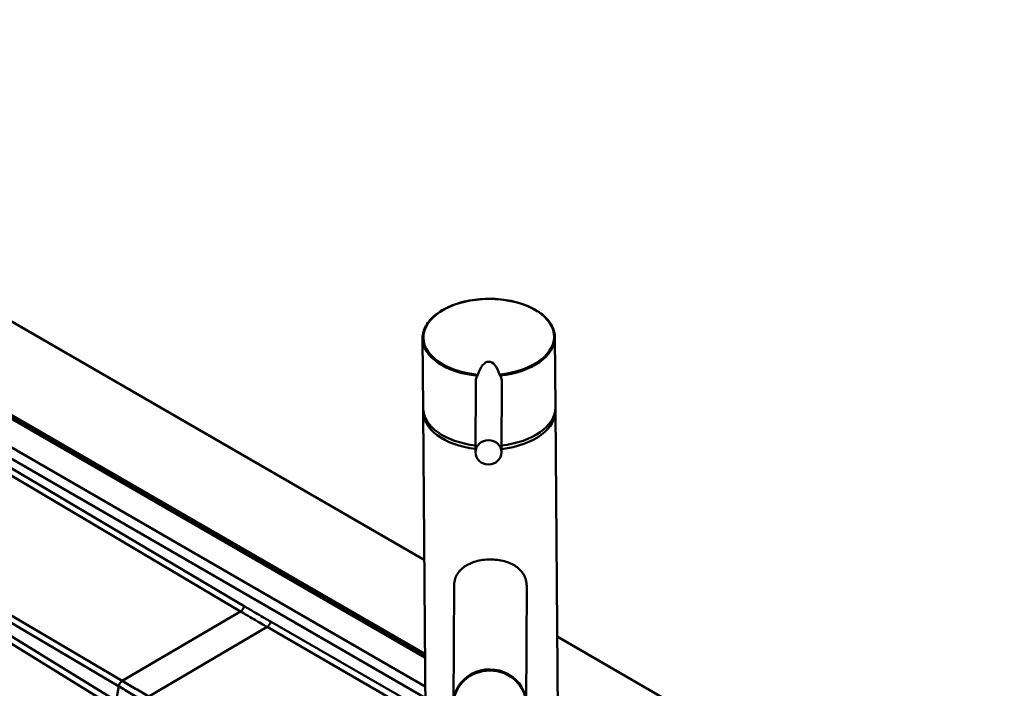
# Paper-space layout 'ISO_6' of a CAD drawing. Units: millimetres. Extents: x 0 to 2100, y 0 to 2970.
# Drawn here: x 1240 to 1620, y 1818 to 2076 of the extents above; entities that cross this region are included whole.
import ezdxf

# ---------------------------------------------------------------- set-up
doc = ezdxf.new("R2010")
doc.units = ezdxf.units.MM
doc.header["$LTSCALE"] = 10
doc.layers.add('Visible Edges(ISO)', color=7, linetype='Continuous', lineweight=50)
doc.layers.add('Visible Tangent Edges(ISO)', color=7, linetype='Continuous', lineweight=50)

psp = doc.layouts.new('ISO_6')

# ---------------------------------------------------------------- linework, layer by layer
at = {"layer": 'Visible Edges(ISO)'}
for p, q in [((1396.31, 1867.39), (1035.8, 2075.53)), ((1062.85, 2023.02), (1396.59, 1830.33)), ((1064.09, 2023.11), (1396.59, 1831.14)), ((1395.66, 1952.8), (1395.87, 1925.82)), ((1446.66, 1953.19), (1446.87, 1926.24)), ((1418.71, 1942.28), (1418.71, 1942.28)), ((1416.06, 1908.84), (1416.18, 1936.38)), ((1426.06, 1908.79), (1426.18, 1936.35)), ((1395.88, 1924.47), (1397.05, 1770.02)), ((1446.88, 1924.86), (1448.05, 1770.41)), ((1407.6, 1812.15), (1407.8, 1857.34)), ((1435.6, 1812.03), (1435.79, 1857.24)), ((1848.98, 1606.04), (1447.54, 1837.81))]:
    psp.add_line(p, q, dxfattribs=at)
for centre, major_axis, ratio, start_param, end_param in [((1421.16, 1953), (-25.5, -0.19), 0.582367, 6.283177, 6.283185), ((1421.16, 1953), (25.5, 0.19), 0.582367, 0, 0.000021), ((1421.22, 1944.71), (-23.75, -0.18), 0.582367, 6.110002, 6.110007), ((1421.22, 1944.71), (-23.75, -0.18), 0.582367, 6.074948, 6.075062), ((1421.22, 1944.71), (23.75, 0.18), 0.582367, 0.208124, 0.208235), ((1421.22, 1944.71), (23.75, 0.18), 0.582367, 0.173179, 0.173184), ((1421.16, 1932.49), (0.01, 11.25), 0.444407, 5.306884, 7.264971), ((1421.37, 1926.01), (-23.74, -0.7), 0.961402, 5.46977, 5.469816), ((1421.38, 1924.67), (25.5, 0.19), 0.582367, 1.823778, 1.823827), ((1421.38, 1924.67), (25.5, 0.19), 0.582367, 1.317766, 1.317824), ((1421.37, 1926.01), (-23.74, -0.7), 0.961402, 3.910707, 3.910756), ((1421.38, 1924.67), (25.5, 0.19), 0.582367, 1.875724, 1.875733), ((1421.38, 1924.67), (25.5, 0.19), 0.582367, 1.26586, 1.265868), ((1421.38, 1924.67), (-25.5, -0.19), 0.582367, 6.238008, 7.639677), ((1421.37, 1926.01), (-25.5, -0.19), 0.582367, 0, 1.357135), ((1421.38, 1924.67), (25.5, 0.19), 0.582367, 4.892826, 6.328362), ((1421.37, 1926.01), (25.5, 0.19), 0.582367, 4.893467, 6.278822), ((1421.37, 1926.01), (25.49, 0.75), 0.961402, 6.25781, 6.262174), ((1421.6, 1812.09), (14, -0.06), 0.935989, 6.265722, 9.442241), ((1421.59, 1811.63), (-14, 0.06), 0.935989, 3.141593, 6.283185)]:
    psp.add_ellipse(centre, major_axis=major_axis, ratio=ratio, start_param=start_param, end_param=end_param, dxfattribs=at)
psp.add_ellipse((1421.06, 1908.82), major_axis=(-5, 0.02), ratio=0.935947, dxfattribs=at)
for points, knots in [([(1395.66, 1952.8), (1395.65, 1954.41), (1396.09, 1956.04), (1397.78, 1959.07), (1399.03, 1960.5), (1402.21, 1963.06), (1404.19, 1964.21), (1408.61, 1966.07), (1411.11, 1966.81), (1416.3, 1967.76), (1419.06, 1968), (1424.47, 1967.95), (1427.2, 1967.66), (1432.3, 1966.62), (1434.74, 1965.85), (1439.01, 1963.91), (1440.9, 1962.72), (1443.91, 1960.08), (1445.06, 1958.59), (1446.35, 1955.79), (1446.65, 1954.49), (1446.66, 1953.19)], [0, 0, 0, 0, 0.810202, 0.810202, 1.60859, 1.60859, 2.420467, 2.420467, 3.235262, 3.235262, 4.048363, 4.048363, 4.860663, 4.860663, 5.673377, 5.673377, 6.486824, 6.486824, 7.301419, 7.301419, 7.954553, 7.954553, 7.954553, 7.954553]), ([(1416.18, 1936.38), (1416.18, 1936.56), (1416.21, 1936.99), (1416.38, 1937.59), (1416.61, 1938.05), (1416.75, 1938.28), (1416.79, 1938.34)], [0.052167, 0.052167, 0.052167, 0.052167, 0.719851, 1.658363, 2.366749, 2.653168, 2.653168, 2.653168, 2.653168]), ([(1417.01, 1938.74), (1417.01, 1938.72), (1416.98, 1938.67), (1416.92, 1938.55), (1416.85, 1938.43), (1416.81, 1938.37), (1416.79, 1938.34)], [0, 0, 0, 0, 0.107886, 0.2350109, 0.4111386, 0.5069325, 0.5069325, 0.5069325, 0.5069325]), ([(1425.31, 1938.79), (1425.32, 1938.77), (1425.34, 1938.71), (1425.4, 1938.59), (1425.47, 1938.48), (1425.52, 1938.41), (1425.53, 1938.39)], [0, 0, 0, 0, 0.107886, 0.2350109, 0.4111386, 0.5069325, 0.5069325, 0.5069325, 0.5069325]), ([(1426.18, 1936.35), (1426.18, 1936.5), (1426.14, 1937.08), (1425.92, 1937.77), (1425.62, 1938.27), (1425.53, 1938.39)], [7.870855, 7.870855, 7.870855, 7.870855, 8.434115, 10.023947, 10.576055, 10.576055, 10.576055, 10.576055]), ([(1407.8, 1857.34), (1407.8, 1858.08), (1407.89, 1858.81), (1408.24, 1860.23), (1408.51, 1860.92), (1409.57, 1862.84), (1410.62, 1863.92), (1413, 1865.59), (1414.5, 1866.3), (1417.07, 1867.03), (1417.97, 1867.22), (1419.82, 1867.47), (1420.77, 1867.54), (1422.63, 1867.55), (1423.58, 1867.49), (1425.43, 1867.26), (1426.34, 1867.08), (1428.92, 1866.38), (1430.44, 1865.68), (1432.86, 1864.04), (1433.92, 1862.97), (1435.02, 1861.05), (1435.3, 1860.37), (1435.69, 1858.91), (1435.79, 1858.14), (1435.79, 1857.36)], [4.271894, 4.271894, 4.271894, 4.271894, 4.546844, 4.546844, 4.836393, 4.836393, 5.415491, 5.415491, 5.973688, 5.973688, 6.252787, 6.252787, 6.531886, 6.531886, 6.810985, 6.810985, 7.090083, 7.090083, 7.648281, 7.648281, 8.227379, 8.227379, 8.516928, 8.516928, 8.806477, 8.806477, 8.806477, 8.806477])]:
    psp.add_open_spline(points, degree=3, knots=knots, dxfattribs=at)
psp.add_open_spline([(1435.79, 1857.36), (1435.8, 1857.32), (1435.8, 1857.28), (1435.79, 1857.24)], degree=3, dxfattribs=at)
at = {"layer": 'Visible Tangent Edges(ISO)'}
for p, q in [((1061.95, 2022.93), (1396.6, 1829.72)), ((1396.59, 1830.59), (1063.62, 2022.84)), ((1062.02, 2007.51), (1396.71, 1814.27)), ((1396.68, 1818.6), (1064.09, 2010.62)), ((1061.13, 2004.02), (1325.49, 1847.52)), ((1326.88, 1849.58), (1062.51, 2006.08)), ((1013.29, 1972.8), (1276.17, 1811.05)), ((1277.59, 1813.1), (1041.04, 1958.65)), ((1041.04, 1958.65), (1278.54, 1818.69)), ((1279.92, 1820.76), (1042.42, 1960.71)), ((1325.49, 1847.52), (1279.92, 1820.76)), ((1290.18, 1814.77), (1335.73, 1841.53)), ((1335.73, 1841.53), (1396.77, 1806.29)), ((1396.75, 1809.16), (1337.1, 1843.6)), ((1278.55, 1818.69), (1277.59, 1813.1))]:
    psp.add_line(p, q, dxfattribs=at)
for centre, major_axis, ratio, start_param, end_param in [((1421.16, 1953.24), (-25.2, -0.19), 0.582367, 1.731862, 7.684189), ((1421.16, 1953), (-25.5, -0.19), 0.582367, 0, 1.394224), ((1421.16, 1953), (25.5, 0.19), 0.582367, 4.880235, 6.283185), ((1279.92, 1819.14), (1.02, 1.72), 0.571353, 0.799239, 2.143131), ((1279.93, 1819.13), (-1.02, -1.72), 0.571358, 3.940825, 5.284717)]:
    psp.add_ellipse(centre, major_axis=major_axis, ratio=ratio, start_param=start_param, end_param=end_param, dxfattribs=at)
for points, weights in [([(1326.88, 1849.58), (1326.72, 1848.72), (1326.18, 1847.92), (1325.49, 1847.52)], [1, 0.855069643412, 0.855069643412, 1]), ([(1337.1, 1843.6), (1336.95, 1842.74), (1336.42, 1841.94), (1335.73, 1841.53)], [1, 0.855072104568, 0.855072104568, 1])]:
    psp.add_rational_spline(points, weights, degree=3, dxfattribs=at)
for points, knots in [([(1337.1, 1843.6), (1336.35, 1844.04), (1335.6, 1844.47), (1333.89, 1845.46), (1332.94, 1846.02), (1331.98, 1846.58), (1331.03, 1847.13), (1330.07, 1847.69), (1328.37, 1848.7), (1327.62, 1849.14), (1326.88, 1849.58)], [20.152837, 20.152837, 20.152837, 20.152837, 20.471374, 20.471374, 20.876785, 20.876785, 20.876785, 21.282196, 21.282196, 21.600367, 21.600367, 21.600367, 21.600367]), ([(1325.49, 1847.52), (1326.24, 1847.08), (1326.99, 1846.63), (1328.7, 1845.63), (1329.65, 1845.07), (1330.61, 1844.51), (1331.56, 1843.95), (1332.52, 1843.39), (1334.23, 1842.4), (1334.98, 1841.97), (1335.73, 1841.53)], [-21.600367, -21.600367, -21.600367, -21.600367, -21.282196, -21.282196, -20.876785, -20.876785, -20.876785, -20.471374, -20.471374, -20.152837, -20.152837, -20.152837, -20.152837]), ([(1278.54, 1818.69), (1278.55, 1818.69), (1278.55, 1818.69), (1278.55, 1818.69), (1278.55, 1818.69), (1278.55, 1818.69)], [0.000000002, 0.000000002, 0.000000002, 0.000000002, 0.000802532, 0.000802532, 0.001605065, 0.001605065, 0.001605065, 0.001605065]), ([(1278.55, 1818.69), (1279.41, 1818.18), (1280.26, 1817.68), (1281.97, 1816.68), (1282.83, 1816.18), (1283.68, 1815.68), (1284.54, 1815.18), (1285.39, 1814.68), (1287.1, 1813.69), (1287.95, 1813.2), (1288.81, 1812.7)], [0, 0, 0, 0, 0.36266, 0.36266, 0.725319, 0.725319, 0.725319, 1.087979, 1.087979, 1.450638, 1.450638, 1.450638, 1.450638]), ([(1279.93, 1820.75), (1279.93, 1820.75), (1279.93, 1820.75), (1279.93, 1820.75), (1279.92, 1820.75), (1279.92, 1820.76)], [-0.001605065, -0.001605065, -0.001605065, -0.001605065, -0.000802532, -0.000802532, 0, 0, 0, 0]), ([(1290.18, 1814.77), (1289.32, 1815.27), (1288.47, 1815.76), (1286.76, 1816.75), (1285.91, 1817.25), (1285.06, 1817.75), (1284.2, 1818.24), (1283.35, 1818.74), (1281.64, 1819.74), (1280.79, 1820.25), (1279.93, 1820.75)], [-1.450638, -1.450638, -1.450638, -1.450638, -1.087979, -1.087979, -0.725319, -0.725319, -0.725319, -0.36266, -0.36266, 0, 0, 0, 0])]:
    psp.add_open_spline(points, degree=3, knots=knots, dxfattribs=at)

doc.saveas('drawing.dxf')
